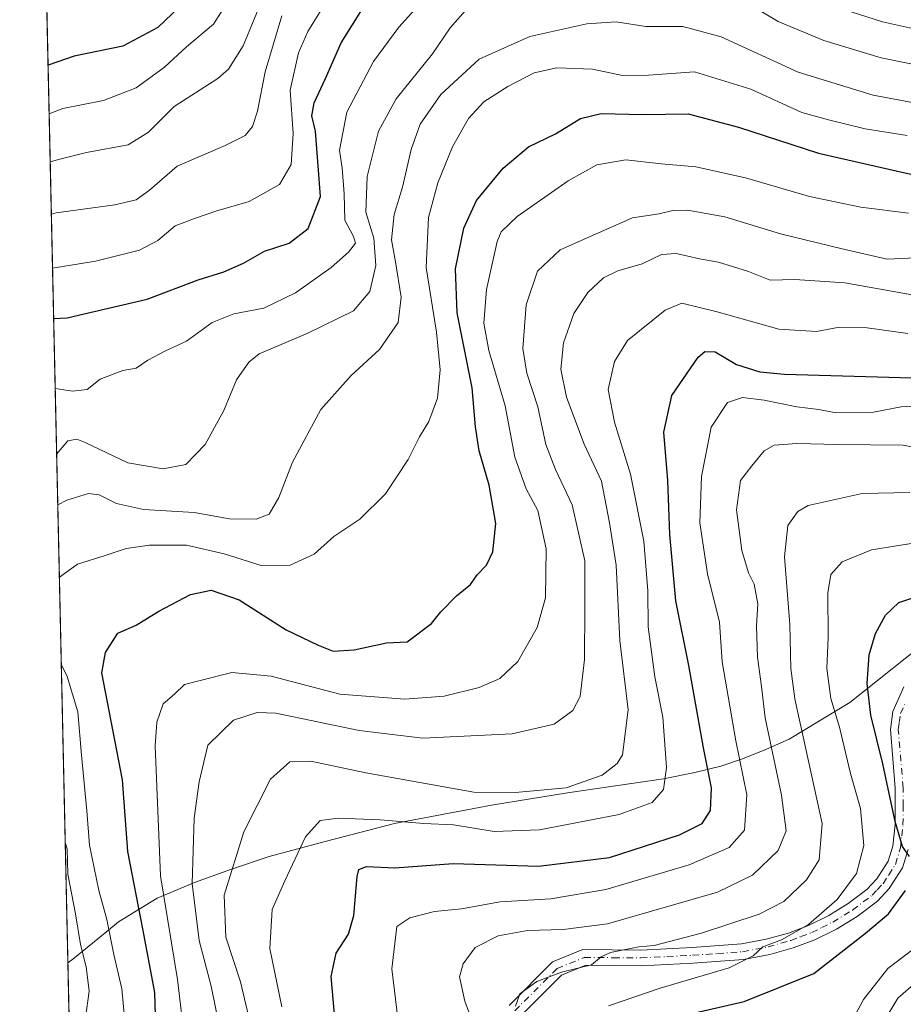
# Model space of a CAD drawing. Units: metres. Extents: x 651489 to 654945, y 4743980 to 4746369.
# Drawn here: x 651489 to 651670, y 4745837 to 4746039 of the extents above; entities that cross this region are included whole.
import ezdxf

# ---------------------------------------------------------------- set-up
doc = ezdxf.new("R2010")
doc.units = ezdxf.units.M
doc.header["$MEASUREMENT"] = 0
doc.linetypes.add('DGN Style 4', pattern=[2.6384748266838614, 1.318413404963828, -0.6592067024819142, 0.001648016756204785, -0.6592067024819142])
for name, color, linetype, lineweight in [('Arbolado forestal CxS', 92, 'Continuous', 0), ('Camino Cxs', 7, 'Continuous', 0), ('Camino eje', 30, 'DGN Style 4', 13), ('Comarca CxS', 21, 'Continuous', 0), ('Comunidad Autónoma CxS', 142, 'Continuous', 0), ('Curva de nivel maestra', 30, 'Continuous', 30), ('Curva de nivel normal', 30, 'Continuous', 0), ('Entidad de ámbito territorial', 7, 'Continuous', 0), ('Entidad de ámbito territorial CxS', 92, 'Continuous', 0), ('Espacio natural protegido CxS', 121, 'Continuous', 0), ('Municipio', 91, 'Continuous', 13), ('Municipio CxS', 4, 'Continuous', 0), ('Provincia CxS', 1, 'Continuous', 0)]:
    doc.layers.add(name, color=color, linetype=linetype, lineweight=lineweight)

msp = doc.modelspace()

# ---------------------------------------------------------------- linework, layer by layer
at = {"layer": 'Arbolado forestal CxS', "color": 92, "linetype": 'Continuous', "lineweight": 0, "extrusion": (0.005910942422196023, -0.2680613495787816, 0.9633837104818017), "elevation": -1267412.279992087, "flags": 128}
msp.add_lwpolyline([(755964.1419423216, 4557271.004629799), (755964.1419423216, 4557786.290115842)], dxfattribs=at)
at = {"layer": 'Arbolado forestal CxS', "color": 92, "linetype": 'Continuous', "lineweight": 0}
msp.add_polyline3d([(651504.6991999998, 4745571.444, 840.9354000000021), (651489.9638999999, 4746239.6951, 1058.994900000005), (651494.7232999997, 4746242.4147, 1057.313500000004), (651521.2163000006, 4746250.3621, 1059.102799999993), (651582.1492999997, 4746250.361300001, 1065.705700000006), (651611.2904000003, 4746200.0251, 1022.234400000001), (651611.2898000004, 4746168.234099999, 1001.212), (651635.1325000003, 4746133.793500001, 988.2044000000025), (651664.2747, 4746139.091700001, 1004.738599999997), (651706.6637000004, 4746184.128500001, 1024.297699999996), (651669.5750000002, 4746226.516899999, 1058.164000000004), (651669.5752999998, 4746250.360300001, 1070.032099999997), (651706.6651, 4746260.956900001, 1066.267300000007), (651733.1574999997, 4746242.411699999, 1039.165699999998), (651809.9863999998, 4746239.761499999, 1032.652000000002), (651831.1810999997, 4746268.903100001, 1041.756200000003), (651837.3350000001, 4746300.695, 1053.403699999995), (651865.0083, 4746301.311600001, 1052.835399999996), (651919.5752999998, 4746293.1511, 1051.781400000007), (651946.9857000001, 4746289.7917, 1045.748900000006), (651960.1397000002, 4746302.0913, 1049.186600000001), (651960.1172000002, 4746303.430400001, 1049.4427), (652029.4714000003, 4746304.975500001, 1040.263500000001)], dxfattribs=at)
at = {"layer": 'Camino Cxs', "color": 7, "linetype": 'Continuous', "lineweight": 0}
for points in [[(651589.0500999996, 4745836.870100001, 900.3772999999929), (651597.9501, 4745845.7601, 894.2872999999963), (651604.1401000004, 4745848.300100001, 893.6138999999966), (651616.0000999998, 4745848.1801, 888.6630000000005), (651626.5201000003, 4745848.7401, 890.7216000000045), (651636.6700999998, 4745849.440099999, 886.1540999999999), (651641.7100999998, 4745850.420100001, 888.0255000000034), (651646.2500999998, 4745851.690099999, 887.4789000000019), (651650.3800999997, 4745853.2601, 883.9323000000004), (651654.5500999996, 4745855.300100001, 882.9881000000023), (651658.5000999998, 4745857.710100001, 884.2361999999995), (651662.3201000001, 4745860.630100001, 881.9125000000058), (651664.3601000002, 4745862.780099999, 881.0746000000073), (651666.7001, 4745866.4101, 882.8613000000041), (651667.6300999997, 4745869.450099999, 883.4704000000056), (651668.1101000002, 4745873.920100001, 883.6928999999947), (651668.1601, 4745881.360099999, 883.3580999999976), (651667.1501000002, 4745893.380100001, 886.7428000000073), (651667.6300999997, 4745897.0701, 887.3488000000071), (651669.8800999997, 4745902.090100001, 890.3715999999986)], [(651589.0500999996, 4745836.870100001, 900.3772999999929), (651597.9501, 4745845.7601, 894.2872999999963), (651604.1401000004, 4745848.300100001, 893.6138999999966), (651616.0000999998, 4745848.1801, 888.6630000000005), (651626.5201000003, 4745848.7401, 890.7216000000045), (651636.6700999998, 4745849.440099999, 886.1540999999999), (651641.7100999998, 4745850.420100001, 888.0255000000034), (651646.2500999998, 4745851.690099999, 887.4789000000019), (651650.3800999997, 4745853.2601, 883.9323000000004), (651654.5500999996, 4745855.300100001, 882.9881000000023), (651658.5000999998, 4745857.710100001, 884.2361999999995), (651662.3201000001, 4745860.630100001, 881.9125000000058), (651664.3601000002, 4745862.780099999, 881.0746000000073), (651666.7001, 4745866.4101, 882.8613000000041), (651667.6300999997, 4745869.450099999, 883.4704000000056), (651668.1101000002, 4745873.920100001, 883.6928999999947), (651668.1601, 4745881.360099999, 883.3580999999976), (651667.1501000002, 4745893.380100001, 886.7428000000073), (651667.6300999997, 4745897.0701, 887.3488000000071), (651669.8800999997, 4745902.090100001, 890.3715999999986)], [(651670.8000999996, 4745868.800100001, 880.7629000000015), (651669.6501000002, 4745865.040100001, 879.9686999999976), (651666.9101, 4745860.780099999, 879.4936000000017), (651664.4801000003, 4745858.2301, 880.8228999999993), (651660.3201000001, 4745855.050100001, 880.7268000000041), (651656.1001000004, 4745852.4801, 880.2309999999999), (651651.6700999998, 4745850.300100001, 881.8439999999974), (651647.2600999996, 4745848.630100001, 885.0062000000034), (651642.4600999998, 4745847.290100001, 884.4887000000017), (651637.0900999998, 4745846.2401, 883.9752000000008), (651626.7401000002, 4745845.520099999, 888.3748999999953), (651616.0701000001, 4745844.960100001, 887.5261000000029), (651604.7600999996, 4745845.0801, 892.5592999999935), (651599.7701000003, 4745843.030099999, 891.9731999999932), (651591.3701, 4745834.640100001, 897.9410999999964)], [(651670.8000999996, 4745868.800100001, 880.7629000000015), (651669.6501000002, 4745865.040100001, 879.9686999999976), (651666.9101, 4745860.780099999, 879.4936000000017), (651664.4801000003, 4745858.2301, 880.8228999999993), (651660.3201000001, 4745855.050100001, 880.7268000000041), (651656.1001000004, 4745852.4801, 880.2309999999999), (651651.6700999998, 4745850.300100001, 881.8439999999974), (651647.2600999996, 4745848.630100001, 885.0062000000034), (651642.4600999998, 4745847.290100001, 884.4887000000017), (651637.0900999998, 4745846.2401, 883.9752000000008), (651626.7401000002, 4745845.520099999, 888.3748999999953), (651616.0701000001, 4745844.960100001, 887.5261000000029), (651604.7600999996, 4745845.0801, 892.5592999999935), (651599.7701000003, 4745843.030099999, 891.9731999999932), (651591.3701, 4745834.640100001, 897.9410999999964)]]:
    msp.add_polyline3d(points, dxfattribs=at)
at = {"layer": 'Camino eje', "color": 30, "linetype": 'DGN Style 4', "lineweight": 13}
msp.add_polyline3d([(651590.2100999998, 4745835.755100001, 899.0556999999973), (651598.8601000002, 4745844.395099999, 892.9290000000037), (651604.4501, 4745846.690099999, 892.5414000000019), (651610.3800999997, 4745846.630100001, 888.9936000000017), (651616.0351, 4745846.5701, 887.6306999999942), (651621.3701, 4745846.850099999, 887.3028000000049), (651626.6300999997, 4745847.130100001, 889.1309000000037), (651631.7050999999, 4745847.4801, 888.821299999996), (651636.8800999997, 4745847.840100001, 884.463699999993), (651639.5651000004, 4745848.3651, 884.8996999999945), (651642.0850999998, 4745848.8551, 886.2079999999987), (651646.7550999997, 4745850.1601, 886.128800000006), (651648.8201000001, 4745850.9451, 884.848100000003), (651651.0251000002, 4745851.780099999, 882.627099999998), (651653.1101000002, 4745852.800100001, 881.0071000000027), (651655.3251, 4745853.890100001, 881.6506999999983), (651659.4101, 4745856.380100001, 882.4425999999949), (651663.4001000002, 4745859.4301, 881.0868000000047), (651664.4200999998, 4745860.505100001, 880.8187999999938), (651665.6350999996, 4745861.780099999, 879.925000000003), (651666.8051000005, 4745863.595100001, 879.8686000000017), (651668.1750999996, 4745865.725099999, 881.3410000000005), (651669.2150999998, 4745869.1251, 882.1922999999952), (651669.4851000002, 4745871.595100001, 882.4125999999961), (651669.7251000004, 4745873.8301, 882.9760999999999), (651669.7451, 4745877.7051, 884.2019), (651669.7701000003, 4745881.425100001, 882.6261999999989), (651668.7701000003, 4745893.345100001, 886.3601999999955), (651668.9600999998, 4745894.780099999, 886.5555000000023), (651669.2001, 4745896.6251, 886.7529000000068), (651670.1051000003, 4745898.655099999, 887.497000000003)], dxfattribs=at)
at = {"layer": 'Comarca CxS', "color": 21, "linetype": 'Continuous', "lineweight": 0, "flags": 128}
msp.add_lwpolyline([(654803.0753958424, 4744052.324833701), (651539.8000011501, 4743979.609982542), (651498.6541415843, 4745845.588023138), (651488.7900011509, 4746292.929982518), (654437.1556000012, 4746358.6152), (654892.9700011784, 4746368.769982519), (654916.3281000005, 4745332.645800001), (654918.4231999998, 4745239.711300001), (654919.8676457463, 4745175.638952364), (654927.0887000001, 4744855.323899999), (654929.5776568372, 4744744.920362552), (654930.984500001, 4744682.516899999), (654941.2451234143, 4744227.372575675), (654945.1200011773, 4744055.489982542), (654876.5225535082, 4744053.961462431)], close=True, dxfattribs=at)
at = {"layer": 'Comunidad Autónoma CxS', "color": 142, "linetype": 'Continuous', "lineweight": 0, "flags": 128}
msp.add_lwpolyline([(654803.0753958424, 4744052.324833701), (651539.8000011501, 4743979.609982542), (651498.6541415843, 4745845.588023138), (651488.7900011509, 4746292.929982518), (654437.1556000012, 4746358.6152), (654892.9700011784, 4746368.769982519), (654916.3281000005, 4745332.645800001), (654918.4231999998, 4745239.711300001), (654919.8676457463, 4745175.638952364), (654927.0887000001, 4744855.323899999), (654929.5776568372, 4744744.920362552), (654930.984500001, 4744682.516899999), (654941.2451234143, 4744227.372575675), (654945.1200011773, 4744055.489982542), (654876.5225535082, 4744053.961462431)], close=True, dxfattribs=at)
at = {"layer": 'Curva de nivel maestra', "color": 30, "linetype": 'Continuous', "lineweight": 30, "flags": 128}
for points, elevation in [([(651495.7438000003, 4745977.575099999), (651498.4900000002, 4745977.6601), (651504.0700000003, 4745978.950099999), (651514.8899999997, 4745981.530099999), (651525.3499999996, 4745985.460100001), (651530.6200000001, 4745987.130100001), (651534.6200000001, 4745988.9001), (651538.9199999999, 4745991.360099999), (651544.0199999996, 4745992.9901), (651547.9000000004, 4745996.0001), (651550.4000000004, 4746002.5601), (651549.9600000001, 4746008.790100001), (651549.4100000003, 4746015.9001), (651548.6600000003, 4746019.040100001), (651549.0800000001, 4746021.710100001), (651551.4600000001, 4746026.710100001), (651554.6200000001, 4746034.040100001), (651564.8899999997, 4746050.370100001)], 950), ([(651524.4699999997, 4746044.270099999), (651517.0800000001, 4746037.130100001), (651509.9500000002, 4746033.3201), (651499.9500000002, 4746031.2601), (651494.5999999996, 4746029.4453)], 975.0000000000002), ([(651516.7699999996, 4745830.0701), (651516.4699999997, 4745839.4901), (651514.0300000003, 4745852.5701), (651510.9100000003, 4745868.360099999), (651509.8499999996, 4745883.040100001), (651505.6299999999, 4745905.0001), (651506.3600000005, 4745909.170100001), (651508.8600000005, 4745913.100099999), (651512.6200000001, 4745914.7601), (651517.29, 4745917.590100001), (651523.8099999997, 4745921.0001), (651528.04, 4745921.9101), (651533.75, 4745919.940099999), (651543.3899999997, 4745913.7501), (651549.9100000003, 4745910.630100001), (651553.0199999996, 4745909.4101), (651557.2999999998, 4745909.720100001), (651563.9500000002, 4745911.110099999), (651568.1799999997, 4745911.350099999), (651573.1600000003, 4745915.0601), (651575.0800000001, 4745917.440099999), (651578.29, 4745920.720100001), (651581.1399999997, 4745923.040100001), (651582.5199999996, 4745925.040100001), (651584.4400000004, 4745927.040100001), (651585.6900000004, 4745929.7301), (651586.2999999998, 4745935.550100001), (651584.9800000006, 4745943.4001), (651582.9299999997, 4745950.460100001), (651582.1399999997, 4745955.370100001), (651581.4800000006, 4745963.370100001), (651578.4000000004, 4745978.710100001), (651578.0300000003, 4745987.710100001), (651579.7699999996, 4745996.040100001), (651582.3399999999, 4746001.710100001), (651587.8300000001, 4746008.370100001), (651593.0199999996, 4746012.700099999), (651598.5800000001, 4746015.350099999), (651603.6500000004, 4746018.4901), (651607.8799999999, 4746019.520099999), (651616.4699999997, 4746019.340100001), (651625.7199999997, 4746019.4801), (651636, 4746016.7501), (651652.4299999997, 4746011.4101), (651674.3099999997, 4746006.4101)], 925), ([(651553.2800000003, 4745835.040100001), (651552.6200000001, 4745842.800100001), (651553.6399999997, 4745847.5601), (651556.1500000004, 4745851.4301), (651557.2199999997, 4745855.2501), (651557.9000000004, 4745863.2401), (651558.29, 4745864.6801), (651559.8399999999, 4745865.3201), (651565.6200000001, 4745865.020099999), (651577.5800000001, 4745865.9101), (651595.0800000001, 4745865.390100001), (651609.5899999999, 4745867.1601), (651623.9500000002, 4745871.790100001), (651628.6200000001, 4745874.100099999), (651630.3300000001, 4745876.7601), (651630.5300000003, 4745881.420100001), (651628.8600000005, 4745889.600099999), (651625.8600000005, 4745906.470100001), (651623.2300000006, 4745919.7501), (651621.9500000002, 4745933.3101), (651621.5499999998, 4745944.360099999), (651620.7400000002, 4745954.2401), (651622.3799999999, 4745961.7601), (651627.7699999996, 4745969.630100001), (651629.1100000005, 4745970.790100001), (651631.2199999997, 4745970.700099999), (651635.6200000001, 4745968.1601), (651640.3700000001, 4745966.640100001), (651645.4400000004, 4745966.1601), (651671.6200000001, 4745965.390100001)], 900), ([(651671.0599999997, 4745867.370100001), (651669.6399999997, 4745869.420100001), (651668.1100000005, 4745874.550100001), (651665.5700000003, 4745886.3301), (651663.1100000005, 4745896.3101), (651662.3799999999, 4745902.770099999), (651662.8300000001, 4745908.640100001), (651664.0999999996, 4745913.040100001), (651666.1299999999, 4745916.800100001), (651668.8499999996, 4745919.380100001), (651672.9400000004, 4745920.780099999)], 875), ([(651625.6200000001, 4745835.030099999), (651637.2199999997, 4745837.640100001), (651651.4500000002, 4745843.4101), (651662.0199999996, 4745851.640100001), (651666.7400000002, 4745855.620100001), (651670.2400000002, 4745860.370100001)], 875)]:
    msp.add_lwpolyline(points, dxfattribs=dict(at, elevation=elevation))
at = {"layer": 'Curva de nivel normal', "color": 30, "linetype": 'Continuous', "lineweight": 0, "flags": 128}
for points, elevation in [([(651556.9299999997, 4746051.16), (651547.8200000003, 4746036.350000001), (651545.9199999999, 4746031.980000001), (651544.2100000001, 4746024.33), (651544.79, 4746015.430000001), (651544.4199999999, 4746009.109999999), (651541.9800000006, 4746004.970000001), (651535.7999999998, 4746001.480000001), (651529.1600000003, 4745999.619999999), (651524.6200000001, 4745998.01), (651520.6600000003, 4745996.539999999), (651517.1100000005, 4745993.51), (651513.3300000001, 4745991.529999999), (651504.29, 4745989.26), (651495.5168000003, 4745987.8674)], 955), ([(651534.4800000006, 4746047.300000001), (651528.5199999996, 4746037.810000001), (651522.9900000002, 4746033.210000001), (651518.4299999997, 4746029), (651512.6600000003, 4746024.82), (651505.9500000002, 4746022.220000001), (651497.6200000001, 4746020.58), (651494.8197, 4746019.4823)], 970), ([(651495.0362999998, 4746009.658199999), (651497.2599999999, 4746010.26), (651502.4600000001, 4746011.539999999), (651511.04, 4746013.09), (651515.2000000002, 4746015.699999999), (651520.4600000001, 4746020.99), (651529.4000000004, 4746026.710000001), (651531.5899999999, 4746028.609999999), (651534.5999999996, 4746033.430000001), (651539.0499999998, 4746044.390000001)], 965), ([(651635.2300000006, 4746043.789999999), (651644.1799999997, 4746038.41), (651653.5300000003, 4746034.460000001), (651665.29, 4746030.970000001), (651675.7300000006, 4746028.82)], 940), ([(651570.9500000002, 4746042.17), (651566.4400000004, 4746037.24), (651561.2599999999, 4746030.189999999), (651555.7800000003, 4746019.800000001), (651554.3300000001, 4746012.060000001), (651554.8300000001, 4746008.369999999), (651555.2599999999, 4746003.08), (651555.3899999997, 4745997.67), (651557.1399999997, 4745994.359999999), (651557.5899999999, 4745992.949999999), (651556.1600000003, 4745991.17), (651552.6200000001, 4745988), (651545.2699999996, 4745982.779999999), (651538.79, 4745979.699999999), (651532.6600000003, 4745978.5), (651528.2100000001, 4745976.76), (651522.9500000002, 4745972.880000001), (651518.6500000004, 4745970.9), (651515.0599999997, 4745969.039999999), (651512.6500000004, 4745967.390000001), (651509.9500000002, 4745966.880000001), (651505.29, 4745965.100000001), (651502.6200000001, 4745963.02), (651499.6200000001, 4745962.65), (651496.0607000003, 4745963.2017)], 945), ([(651496.3563000001, 4745949.7949), (651498.6299999999, 4745952.460000001), (651500.5199999996, 4745952.850000001), (651502.2300000006, 4745952.17), (651510.9100000003, 4745947.99), (651518.1500000004, 4745946.730000001), (651522.8399999999, 4745947.630000001), (651526.79, 4745951.710000001), (651530.5899999999, 4745958.710000001), (651533.1799999997, 4745964.960000001), (651535.75, 4745968.640000001), (651537.8700000001, 4745970.279999999), (651547.7999999998, 4745974.539999999), (651557.1600000003, 4745979.100000001), (651560.5199999996, 4745983.09), (651561.7100000001, 4745988.4), (651561.3200000003, 4745993.980000001), (651559.6900000004, 4745999.359999999), (651559.9400000004, 4746006.619999999), (651562.2999999998, 4746015.9), (651565.9400000004, 4746022.57), (651573.3700000001, 4746031.76), (651576.9800000006, 4746037.109999999), (651580.6200000001, 4746041.180000001)], 940), ([(651691.3399999999, 4746032.58), (651665.5499999998, 4746038.32), (651654.4199999999, 4746041.84)], 945), ([(651495.2731999997, 4745998.913699999), (651496.29, 4745999.17), (651508.29, 4746000.83), (651512.6799999997, 4746001.850000001), (651515.3600000005, 4746003.83), (651521.0300000003, 4746008.77), (651530.8700000001, 4746012.960000001), (651534.9500000002, 4746015.060000001), (651536.5099999999, 4746016.869999999), (651537.5199999996, 4746020), (651539.0599999997, 4746028.039999999), (651542.4800000006, 4746039.57)], 960), ([(651674.5300000003, 4746021.27), (651663.6200000001, 4746023.310000001), (651648.2599999999, 4746027.99), (651632.4699999997, 4746035.230000001), (651624.6399999997, 4746037.390000001), (651617.0599999997, 4746037.380000001), (651610.9500000002, 4746038.300000001), (651604.9500000002, 4746037.92), (651593.29, 4746035.310000001), (651582.9000000004, 4746030.680000001), (651575.04, 4746023.430000001), (651570.8399999999, 4746017.369999999), (651568.9900000002, 4746012.140000001), (651567.2000000002, 4746004.42), (651565.5300000003, 4745998.82), (651564.9199999999, 4745993.640000001), (651565.79, 4745989.130000001), (651566.9500000002, 4745981.890000001), (651566.3200000003, 4745976.710000001), (651562.5099999999, 4745971.210000001), (651556.6600000003, 4745965.880000001), (651550.5, 4745958.91), (651544.7000000002, 4745948.100000001), (651541.9000000004, 4745940.91), (651539.8600000005, 4745937.470000001), (651537.2000000002, 4745936.42), (651531.7999999998, 4745936.550000001), (651524.54, 4745937.84), (651514.1399999997, 4745938.460000001), (651508.6200000001, 4745939.640000001), (651505.0999999996, 4745941.460000001), (651502.8899999997, 4745941.699999999), (651498.4400000004, 4745940.359999999), (651496.5865000002, 4745939.355900001)], 935), ([(651670.5899999999, 4746015.01), (651661.9699999997, 4746016.390000001), (651654.7400000002, 4746018.16), (651649, 4746019.720000001), (651638.5800000001, 4746024.52), (651627.0099999999, 4746028.050000001), (651617.6299999999, 4746027.359999999), (651612.2599999999, 4746027.34), (651606.1200000001, 4746028.65), (651598.8499999996, 4746028.9), (651594.1799999997, 4746027.859999999), (651588.75, 4746025.08), (651583.8399999999, 4746021.9), (651580.7000000002, 4746018.5), (651577.4800000006, 4746012.710000001), (651574.4400000004, 4746005.34), (651572.5499999998, 4745998.26), (651572.0499999998, 4745988.02), (651574.1600000003, 4745974.720000001), (651574.9500000002, 4745967.039999999), (651574.4000000004, 4745961.210000001), (651572.6299999999, 4745956.460000001), (651570.6799999997, 4745953.279999999), (651568.3600000005, 4745948.689999999), (651563.7400000002, 4745941.619999999), (651558.4900000002, 4745936.470000001), (651553.1699999999, 4745932.9), (651549.0899999999, 4745929.310000001), (651544.1699999999, 4745927.02), (651538.2300000006, 4745926.930000001), (651530.7000000002, 4745929.369999999), (651522.9400000004, 4745931.140000001), (651515.3700000001, 4745931.15), (651510.6200000001, 4745930.439999999), (651506.29, 4745929.01), (651500.6200000001, 4745927.210000001), (651496.9130999995, 4745924.543500001)], 930), ([(651522.6699999999, 4745828.92), (651521.1500000004, 4745842.140000001), (651517.6600000003, 4745863.369999999), (651516.5599999997, 4745890.039999999), (651516.8799999999, 4745894.880000001), (651518.1699999999, 4745898.600000001), (651520.5300000003, 4745900.600000001), (651522.5800000001, 4745902.58), (651525.4600000001, 4745903.310000001), (651532.25, 4745905.039999999), (651540.2999999998, 4745904.26), (651554.3600000005, 4745900.58), (651567.7000000002, 4745899.57), (651575.7699999996, 4745900.189999999), (651582.8799999999, 4745901.970000001), (651587.1600000003, 4745903.789999999), (651590.8399999999, 4745907.300000001), (651594.79, 4745914.25), (651596.5099999999, 4745920.369999999), (651596.6200000001, 4745930.369999999), (651594.9199999999, 4745938.230000001), (651592.5599999997, 4745942.680000001), (651590.1900000004, 4745949.130000001), (651588.2400000002, 4745959.66), (651584.8799999999, 4745970.970000001), (651583.8399999999, 4745976.59), (651584.4299999997, 4745983.49), (651586.6299999999, 4745993.300000001), (651587.4199999999, 4745995.289999999), (651590.7000000002, 4745998.470000001), (651601.1500000004, 4746005.74), (651607, 4746009.02), (651612.9500000002, 4746010.07), (651620.29, 4746009.210000001), (651627.29, 4746008.630000001), (651637.4400000004, 4746006.390000001), (651650.5800000001, 4746002.51), (651661.0800000001, 4746000.34), (651670.8300000001, 4745999.130000001)], 920), ([(651529.7300000006, 4745832.369999999), (651528, 4745840.82), (651525.54, 4745850.180000001), (651524.1100000005, 4745861.82), (651524.5199999996, 4745875.199999999), (651525.5300000003, 4745882.640000001), (651527.3300000001, 4745890.189999999), (651532.5899999999, 4745895.279999999), (651537.4100000003, 4745896.850000001), (651541.29, 4745896.720000001), (651558.3200000003, 4745893.180000001), (651571.4000000004, 4745891.609999999), (651589.6500000004, 4745892.49), (651598.29, 4745894.49), (651602.1100000005, 4745897.26), (651603.6100000005, 4745900.130000001), (651604.5099999999, 4745907.710000001), (651604.5499999998, 4745918.369999999), (651604.5800000001, 4745927.949999999), (651601.9699999997, 4745939.359999999), (651598.54, 4745946.609999999), (651596.5999999996, 4745951.76), (651594.9600000001, 4745959.439999999), (651592.6600000003, 4745966.32), (651591.8399999999, 4745971.390000001), (651592.5099999999, 4745980.32), (651594.8799999999, 4745987.24), (651599.4800000006, 4745991.58), (651607.3799999999, 4745995.109999999), (651614.2999999998, 4745998.189999999), (651619.7699999996, 4745998.980000001), (651622.5800000001, 4745999.640000001), (651625.6200000001, 4745999.710000001), (651633.2199999997, 4745998.390000001), (651644.6699999999, 4745994.859999999), (651657.5499999998, 4745991.76), (651666.4900000002, 4745989.730000001), (651673.7599999999, 4745990.029999999)], 915), ([(651536.5800000001, 4745830.949999999), (651534, 4745841.680000001), (651531.0199999996, 4745850.810000001), (651530.6900000004, 4745859.449999999), (651534.7199999997, 4745872.430000001), (651540.2000000002, 4745883.199999999), (651544.1100000005, 4745886.730000001), (651548.4000000004, 4745886.880000001), (651559.7199999997, 4745884.51), (651581.8399999999, 4745880.560000001), (651590.2999999998, 4745880.480000001), (651600.7599999999, 4745881.42), (651608.1100000005, 4745884.02), (651611.1799999997, 4745886.380000001), (651612.2400000002, 4745888.16), (651613.4100000003, 4745897.390000001), (651611.7300000006, 4745911.619999999), (651610.9500000002, 4745927.039999999), (651609.5800000001, 4745935.680000001), (651607.9699999997, 4745944.26), (651604.4199999999, 4745951.84), (651600.8300000001, 4745961.460000001), (651599.6200000001, 4745967.199999999), (651600.2100000001, 4745972.57), (651602.3099999997, 4745978.59), (651605.2000000002, 4745982.9), (651608.3600000005, 4745985.869999999), (651611.29, 4745987.310000001), (651616.29, 4745988.75), (651620.29, 4745990.689999999), (651623.29, 4745990.890000001), (651628.04, 4745989.74), (651631.9699999997, 4745989.119999999), (651638.0800000001, 4745987.16), (651642.5499999998, 4745985.41), (651647.5999999996, 4745985.51), (651657.8200000003, 4745984.880000001), (651672.7400000002, 4745982.210000001)], 910), ([(651542.5, 4745836.59), (651540.0499999998, 4745848.529999999), (651540.5, 4745856.480000001), (651543.1299999999, 4745862.369999999), (651547.3399999999, 4745871.369999999), (651550.3700000001, 4745874.75), (651554.0700000003, 4745875.189999999), (651562.6299999999, 4745874.850000001), (651571.6100000005, 4745874.119999999), (651577.6200000001, 4745873.850000001), (651585.9500000002, 4745872.49), (651595.29, 4745872.84), (651611.6200000001, 4745875.970000001), (651618.3499999996, 4745878.439999999), (651620.6799999997, 4745881.060000001), (651621.2699999996, 4745885.619999999), (651620.5, 4745895.869999999), (651618.9000000004, 4745904.130000001), (651617.5, 4745914.369999999), (651617.4600000001, 4745921.789999999), (651616.6699999999, 4745931.949999999), (651613.9400000004, 4745945.689999999), (651610.6200000001, 4745956.289999999), (651609.3399999999, 4745963.039999999), (651610.6500000004, 4745968.710000001), (651613.2699999996, 4745973.039999999), (651620.9800000006, 4745979.24), (651624.4100000003, 4745980.689999999), (651631.6500000004, 4745978.890000001), (651644.29, 4745975.380000001), (651651.9800000006, 4745974.890000001), (651656.7100000001, 4745975.75), (651662.4199999999, 4745975.66), (651670.7199999997, 4745974.449999999)], 905), ([(651566.3200000003, 4745833.65), (651565, 4745844.380000001), (651566.0499999998, 4745853.039999999), (651568.7199999997, 4745854.789999999), (651573.79, 4745856.060000001), (651579.29, 4745856.630000001), (651587.1900000004, 4745858.060000001), (651597.5700000003, 4745858.67), (651608.8600000005, 4745860.619999999), (651625.9500000002, 4745865.619999999), (651634.1299999999, 4745869.199999999), (651637.2800000003, 4745872.77), (651637.7400000002, 4745879.960000001), (651635.4699999997, 4745891.050000001), (651632.7199999997, 4745907.25), (651632.1100000005, 4745915.34), (651629.7000000002, 4745925.220000001), (651628.0800000001, 4745935.699999999), (651628.4500000002, 4745945.199999999), (651630.4199999999, 4745955.289999999), (651633.75, 4745960.369999999), (651636.8399999999, 4745961.380000001), (651641.29, 4745960.82), (651647.9600000001, 4745959.449999999), (651652.4699999997, 4745958.91), (651655.6200000001, 4745958.279999999), (651663.6799999997, 4745958.34), (651669.3399999999, 4745959.430000001), (651674.7199999997, 4745959.800000001)], 895), ([(651677.8700000001, 4745949.970000001), (651669.7599999999, 4745951.609999999), (651656.29, 4745951.74), (651648.0099999999, 4745951.960000001), (651643.3099999997, 4745951.640000001), (651641.3200000003, 4745950.480000001), (651638.7599999999, 4745947.369999999), (651636.4600000001, 4745944.369999999), (651635.5999999996, 4745938.369999999), (651636.7100000001, 4745930.039999999), (651638.0999999996, 4745925.480000001), (651639.2300000006, 4745923.119999999), (651639.9699999997, 4745919.140000001), (651639.7300000006, 4745914.560000001), (651639.9199999999, 4745908.180000001), (651640.7599999999, 4745902.180000001), (651641.5199999996, 4745895.77), (651644.8700000001, 4745879.930000001), (651645.7699999996, 4745872.619999999), (651644.1600000003, 4745868.600000001), (651638.9299999997, 4745863.550000001), (651631.7000000002, 4745860.08), (651609.2199999997, 4745853.59), (651600.0899999999, 4745852.390000001), (651592.8200000003, 4745852.220000001), (651586.7999999998, 4745851.130000001), (651582.0999999996, 4745848.75), (651579.5999999996, 4745845.369999999), (651578.9000000004, 4745842.710000001), (651579.9900000002, 4745837.710000001), (651583.9500000002, 4745827.07)], 890), ([(651590.3799999999, 4745836.710000001), (651591.25, 4745839.199999999), (651594.75, 4745841.779999999), (651599.8099999997, 4745843.640000001), (651605.9500000002, 4745845.15), (651607.8700000001, 4745846.779999999), (651609.8300000001, 4745847.680000001), (651615.6200000001, 4745848.850000001), (651618.7800000003, 4745849.100000001), (651628.4500000002, 4745851.640000001), (651640.29, 4745855.550000001), (651645.29, 4745858.119999999), (651649.9500000002, 4745862.58), (651652.5300000003, 4745866.689999999), (651653.1900000004, 4745874.140000001), (651647.5700000003, 4745899.66), (651646.7800000003, 4745905.869999999), (651646.54, 4745914.91), (651645.4299999997, 4745928.76), (651646.1200000001, 4745935.140000001), (651648.1900000004, 4745937.99), (651650.3300000001, 4745939.27), (651661.3499999996, 4745941.720000001), (651671.1299999999, 4745941.939999999)], 885), ([(651609.4100000003, 4745836.779999999), (651619.9699999997, 4745840.359999999), (651634.1200000001, 4745844.560000001), (651639.0199999996, 4745847.039999999), (651641.0099999999, 4745848.859999999), (651644.8700000001, 4745850.32), (651650.3399999999, 4745853.439999999), (651656.2199999997, 4745858.539999999), (651660.1900000004, 4745863.91), (651661.6799999997, 4745869.640000001), (651661.0199999996, 4745877.210000001), (651658.9600000001, 4745884.380000001), (651656.7300000006, 4745893.82), (651654.9699999997, 4745899.720000001), (651654.1100000005, 4745905.859999999), (651654.4100000003, 4745912.24), (651654.3200000003, 4745921.380000001), (651654.9199999999, 4745925.15), (651657.2999999998, 4745927.710000001), (651663.29, 4745930.199999999), (651672.29, 4745931.630000001)], 880), ([(651497.3049, 4745906.777899999), (651498.4900000002, 4745904.24), (651500.6699999999, 4745897), (651501.4199999999, 4745888.09), (651502.5700000003, 4745876.710000001), (651503.0800000001, 4745869.710000001), (651504.9900000002, 4745860.390000001), (651506.6600000003, 4745854.439999999), (651508.0800000001, 4745847.279999999), (651509.7400000002, 4745840.27), (651510.3399999999, 4745833.600000001), (651509.2100000001, 4745828.77), (651504.8799999999, 4745821.279999999), (651499.3662999999, 4745813.292500001)], 930), ([(651498.1102, 4745870.2566), (651498.4900000002, 4745868.91), (651498.6600000003, 4745863.77), (651500.2000000002, 4745855.630000001), (651501.2199999997, 4745849.359999999), (651502.3899999997, 4745844.730000001), (651503.04, 4745839.789999999), (651502.2800000003, 4745834.300000001), (651499.0882000001, 4745825.904899999)], 935), ([(651660.0300000003, 4745834.970000001), (651661.6399999997, 4745838.050000001), (651666.5899999999, 4745844.4), (651676.5599999997, 4745852.01)], 870), ([(651666.6500000004, 4745834.939999999), (651668.6500000004, 4745838.32), (651672.4100000003, 4745841.65)], 865)]:
    msp.add_lwpolyline(points, dxfattribs=dict(at, elevation=elevation))
at = {"layer": 'Entidad de ámbito territorial', "color": 7, "linetype": 'Continuous', "lineweight": 0, "flags": 128}
msp.add_lwpolyline([(651673.1830000014, 4745910.309), (651658.8240000014, 4745898.923000001), (651646.410000002, 4745891.390000002), (651641.7510000004, 4745889.374000002), (651636.8380000012, 4745887.351999999), (651632.4220000019, 4745885.850000001), (651627.1090000002, 4745884.580000003), (651620.6530000002, 4745883.283), (651601.0050000005, 4745880.399000001), (651585.4189999996, 4745877.868000003), (651565.5380000012, 4745874.089999998), (651551.3780000014, 4745870.450000001), (651539.881000002, 4745867.353000003), (651532.177, 4745864.785000001), (651524.6100000005, 4745862.065000001), (651516.9270000017, 4745858.834999999), (651509.0290000001, 4745853.949), (651506.6390000007, 4745852.009999999), (651499.6650000019, 4745846.355000002), (651498.6541415848, 4745845.588023135)], dxfattribs=at)
at = {"layer": 'Entidad de ámbito territorial CxS', "color": 92, "linetype": 'Continuous', "lineweight": 0, "flags": 128}
msp.add_lwpolyline([(651539.8000011501, 4743979.609982542), (651498.6541415843, 4745845.588023138), (651499.664999999, 4745846.355000001), (651506.6390000001, 4745852.01), (651509.0289999995, 4745853.948999999), (651516.9270000011, 4745858.835), (651524.6099999998, 4745862.065000001), (651532.1769999994, 4745864.785), (651539.8809999992, 4745867.353000001), (651551.3779999985, 4745870.45), (651565.5380000006, 4745874.09), (651585.4189999991, 4745877.868000002), (651601.0049999999, 4745880.399), (651620.6529999997, 4745883.283), (651627.1089999997, 4745884.580000001), (651632.4220000012, 4745885.850000001), (651636.8380000007, 4745887.352), (651641.7509999999, 4745889.374000001), (651646.4099999992, 4745891.390000002), (651658.8240000008, 4745898.923000001), (651673.1830000008, 4745910.308999999)], dxfattribs=at)
at = {"layer": 'Espacio natural protegido CxS', "color": 121, "linetype": 'Continuous', "lineweight": 0, "flags": 128}
msp.add_lwpolyline([(654803.0753958424, 4744052.324833701), (651539.8000011501, 4743979.609982542), (651498.6541415843, 4745845.588023138), (651488.7900011509, 4746292.929982518), (654437.1556000012, 4746358.6152)], dxfattribs=at)
msp.add_lwpolyline([(654803.0753958424, 4744052.324833701), (651539.8000011501, 4743979.609982542), (651498.6541415843, 4745845.588023138), (651488.7900011509, 4746292.929982518), (654437.1556000012, 4746358.6152)], dxfattribs=at)
at = {"layer": 'Municipio', "color": 91, "linetype": 'Continuous', "lineweight": 13, "flags": 128}
msp.add_lwpolyline([(651673.1830000014, 4745910.309), (651658.8240000014, 4745898.923000001), (651646.410000002, 4745891.390000002), (651641.7510000004, 4745889.374000002), (651636.8380000012, 4745887.351999999), (651632.4220000019, 4745885.850000001), (651627.1090000002, 4745884.580000003), (651620.6530000002, 4745883.283), (651601.0050000005, 4745880.399000001), (651585.4189999996, 4745877.868000003), (651565.5380000012, 4745874.089999998), (651551.3780000014, 4745870.450000001), (651539.881000002, 4745867.353000003), (651532.177, 4745864.785000001), (651524.6100000005, 4745862.065000001), (651516.9270000017, 4745858.834999999), (651509.0290000001, 4745853.949), (651506.6390000007, 4745852.009999999), (651499.6650000019, 4745846.355000002), (651498.6541415848, 4745845.588023135)], dxfattribs=at)
msp.add_lwpolyline([(651673.1830000014, 4745910.309), (651658.8240000014, 4745898.923000001), (651646.410000002, 4745891.390000002), (651641.7510000004, 4745889.374000002), (651636.8380000012, 4745887.351999999), (651632.4220000019, 4745885.850000001), (651627.1090000002, 4745884.580000003), (651620.6530000002, 4745883.283), (651601.0050000005, 4745880.399000001), (651585.4189999996, 4745877.868000003), (651565.5380000012, 4745874.089999998), (651551.3780000014, 4745870.450000001), (651539.881000002, 4745867.353000003), (651532.177, 4745864.785000001), (651524.6100000005, 4745862.065000001), (651516.9270000017, 4745858.834999999), (651509.0290000001, 4745853.949), (651506.6390000007, 4745852.009999999), (651499.6650000019, 4745846.355000002), (651498.6541415848, 4745845.588023135)], dxfattribs=at)
at = {"layer": 'Municipio CxS', "color": 4, "linetype": 'Continuous', "lineweight": 0, "flags": 128}
for points in [[(651673.1830000008, 4745910.308999999), (651658.8240000008, 4745898.923000001), (651646.4099999992, 4745891.390000002), (651641.7509999999, 4745889.374000001), (651636.8380000007, 4745887.352), (651632.4220000012, 4745885.850000001), (651627.1089999997, 4745884.580000001), (651620.6529999997, 4745883.283), (651601.0049999999, 4745880.399), (651585.4189999991, 4745877.868000002), (651565.5380000006, 4745874.09), (651551.3779999985, 4745870.45), (651539.8809999992, 4745867.353000001), (651532.1769999994, 4745864.785), (651524.6099999998, 4745862.065000001), (651516.9270000011, 4745858.835), (651509.0289999995, 4745853.948999999), (651506.6390000001, 4745852.01), (651499.664999999, 4745846.355000001), (651498.6541415843, 4745845.588023138), (651488.7900011509, 4746292.929982518), (654437.1556000012, 4746358.6152)], [(651539.8000011501, 4743979.609982542), (651498.6541415843, 4745845.588023138), (651499.664999999, 4745846.355000001), (651506.6390000001, 4745852.01), (651509.0289999995, 4745853.948999999), (651516.9270000011, 4745858.835), (651524.6099999998, 4745862.065000001), (651532.1769999994, 4745864.785), (651539.8809999992, 4745867.353000001), (651551.3779999985, 4745870.45), (651565.5380000006, 4745874.09), (651585.4189999991, 4745877.868000002), (651601.0049999999, 4745880.399), (651620.6529999997, 4745883.283), (651627.1089999997, 4745884.580000001), (651632.4220000012, 4745885.850000001), (651636.8380000007, 4745887.352), (651641.7509999999, 4745889.374000001), (651646.4099999992, 4745891.390000002), (651658.8240000008, 4745898.923000001), (651673.1830000008, 4745910.308999999)]]:
    msp.add_lwpolyline(points, dxfattribs=at)
at = {"layer": 'Provincia CxS', "color": 1, "linetype": 'Continuous', "lineweight": 0, "flags": 128}
msp.add_lwpolyline([(654803.0753958424, 4744052.324833701), (651539.8000011501, 4743979.609982542), (651498.6541415843, 4745845.588023138), (651488.7900011509, 4746292.929982518), (654437.1556000012, 4746358.6152), (654892.9700011784, 4746368.769982519), (654916.3281000005, 4745332.645800001), (654918.4231999998, 4745239.711300001), (654919.8676457463, 4745175.638952364), (654927.0887000001, 4744855.323899999), (654929.5776568372, 4744744.920362552), (654930.984500001, 4744682.516899999), (654941.2451234143, 4744227.372575675), (654945.1200011773, 4744055.489982542), (654876.5225535082, 4744053.961462431)], close=True, dxfattribs=at)

doc.saveas('drawing.dxf')
